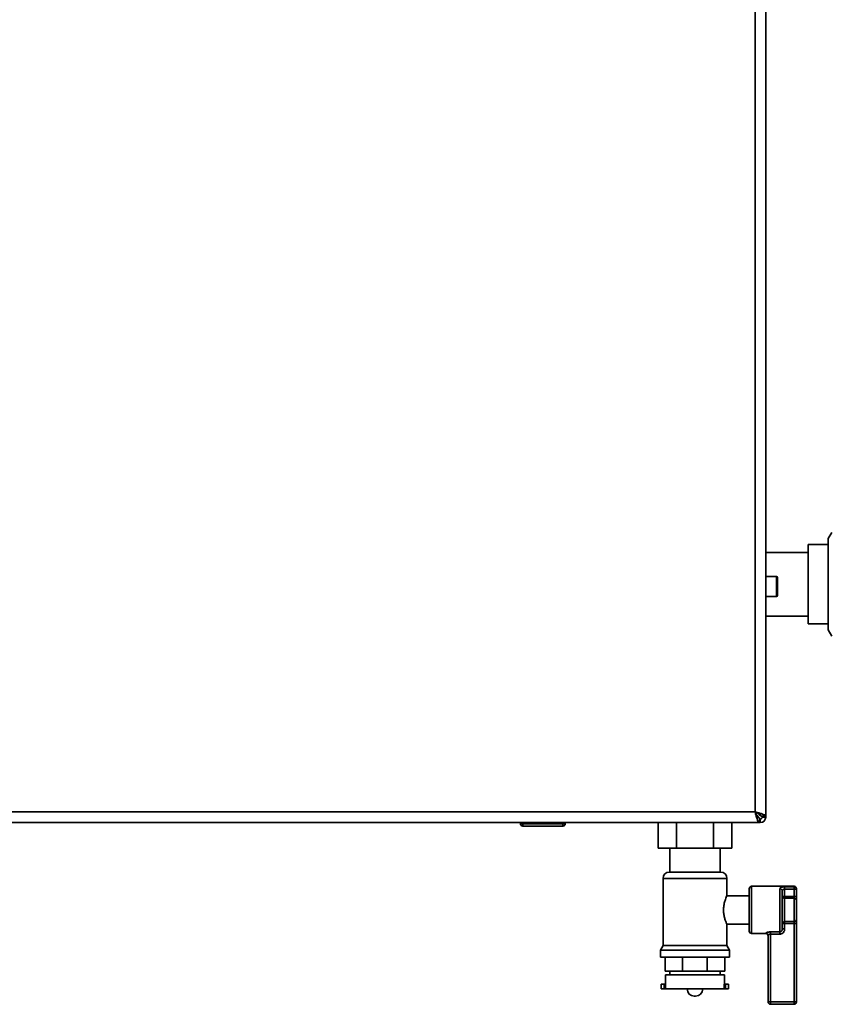
# Paper-space layout 'Blatt1' of a CAD drawing. Units: millimetres. Extents: x 0 to 4200, y 0 to 2970.
# Drawn here: x 870 to 1212, y 1550 to 1967 of the extents above; entities that cross this region are included whole.
import ezdxf

# ---------------------------------------------------------------- set-up
doc = ezdxf.new("R2010")
doc.units = ezdxf.units.MM

psp = doc.layouts.new('Blatt1')

# ---------------------------------------------------------------- linework, layer by layer
at = {"color": 7, "linetype": 'Continuous', "lineweight": 35, "ltscale": 10}
for p, q in [((1185.95, 1629.82), (1185.95, 2424.4)), ((1181.45, 1631.61), (1181.45, 2422.61)), ((1213.95, 1750.05), (1212.45, 1747.45)), ((1212.45, 1744.94), (1203.95, 1744.94)), ((1203.95, 1728.11), (1203.95, 1744.94)), ((1212.45, 1747.45), (1212.45, 1746.37)), ((1212.45, 1746.37), (1212.45, 1742.76)), ((1203.95, 1741.56), (1185.95, 1741.56)), ((1212.45, 1742.76), (1212.45, 1731.73)), ((1212.45, 1731.73), (1212.45, 1724.49)), ((1190.45, 1731.36), (1185.95, 1731.36)), ((1190.95, 1730.86), (1190.95, 1723.36)), ((1203.95, 1711.29), (1203.95, 1728.11)), ((1212.45, 1724.49), (1212.45, 1713.47)), ((1185.95, 1722.86), (1190.45, 1722.86)), ((1185.95, 1714.66), (1203.95, 1714.66)), ((1203.95, 1711.29), (1212.45, 1711.29)), ((1212.45, 1713.47), (1212.45, 1709.85)), ((1212.45, 1709.85), (1212.45, 1708.77)), ((1212.45, 1708.77), (1213.95, 1706.17)), ((860.45, 1631.61), (1181.45, 1631.61)), ((1182.14, 1630.22), (1182.94, 1629.41)), ((1183.65, 1630.12), (1182.85, 1630.92)), ((1182.94, 1629.41), (1183.09, 1629.15)), ((1183.24, 1627.11), (1183.24, 1629.11)), ((1183.65, 1628.61), (1183.65, 1627.11)), ((1185.95, 1629.82), (1183.95, 1629.82)), ((1184.45, 1629.41), (1185.95, 1629.41)), ((1185.95, 1629.82), (1185.95, 1629.41)), ((858.66, 1627.11), (1183.24, 1627.11)), ((1082, 1626.61), (1082, 1627.11)), ((1082, 1626.61), (1083, 1626.61)), ((1083, 1626.61), (1083, 1627.11)), ((1083, 1626.61), (1100, 1626.61)), ((1083, 1626.61), (1083, 1625.61)), ((1100, 1625.61), (1083, 1625.61)), ((1100, 1626.61), (1100, 1627.11)), ((1100, 1626.61), (1100, 1625.61)), ((1100, 1626.61), (1101, 1626.61)), ((1101, 1626.61), (1101, 1627.11)), ((1140.36, 1627.11), (1140.36, 1616.21)), ((1148.16, 1627.11), (1148.16, 1616.21)), ((1163.74, 1627.11), (1163.74, 1616.21)), ((1171.54, 1627.11), (1171.54, 1616.21)), ((1183.65, 1627.11), (1183.24, 1627.11)), ((1148.16, 1616.21), (1140.36, 1616.21)), ((1145.3, 1616.21), (1145.3, 1606.11)), ((1163.74, 1616.21), (1148.16, 1616.21)), ((1171.54, 1616.21), (1163.74, 1616.21)), ((1166.6, 1606.11), (1166.6, 1616.21)), ((1142.45, 1603.47), (1142.45, 1575.1)), ((1145.1, 1606.11), (1155.95, 1606.11)), ((1155.95, 1606.11), (1166.81, 1606.11)), ((1169.45, 1596.04), (1169.45, 1603.47)), ((1178.95, 1581.11), (1178.95, 1599.11)), ((1197.95, 1600.11), (1179.95, 1600.11)), ((1191.95, 1580.8), (1191.95, 1599.07)), ((1192.95, 1598.17), (1192.95, 1582.05)), ((1193.95, 1599.86), (1197.95, 1599.86)), ((1193.95, 1598.89), (1193.95, 1599.86)), ((1193.95, 1598.89), (1193.95, 1595.86)), ((1197.95, 1598.89), (1193.95, 1598.89)), ((1197.95, 1598.89), (1197.95, 1599.86)), ((1198.95, 1598.89), (1197.95, 1598.89)), ((1197.95, 1595.86), (1197.95, 1598.89)), ((1198.95, 1599.11), (1198.95, 1598.89)), ((1198.95, 1598.89), (1198.95, 1595.86)), ((1178.95, 1596.11), (1169.42, 1596.11)), ((1193.95, 1595.86), (1192.95, 1595.86)), ((1193.95, 1595.04), (1193.95, 1595.86)), ((1193.95, 1595.86), (1197.95, 1595.86)), ((1193.95, 1595.04), (1193.95, 1585.19)), ((1197.95, 1595.04), (1193.95, 1595.04)), ((1197.95, 1595.04), (1197.95, 1595.86)), ((1198.95, 1595.86), (1197.95, 1595.86)), ((1197.95, 1585.19), (1197.95, 1595.04)), ((1198.95, 1594.21), (1198.95, 1595.86)), ((1198.95, 1594.21), (1198.95, 1586.01)), ((1198.95, 1584.37), (1198.95, 1586.01)), ((1169.45, 1575.1), (1169.45, 1584.11)), ((1169.45, 1584.11), (1178.95, 1584.11)), ((1192.95, 1584.37), (1193.95, 1584.37)), ((1192.95, 1582.05), (1193.95, 1582.05)), ((1193.95, 1585.19), (1197.95, 1585.19)), ((1193.95, 1584.37), (1193.95, 1585.19)), ((1193.95, 1584.37), (1193.95, 1582.05)), ((1197.95, 1584.37), (1193.95, 1584.37)), ((1197.95, 1584.37), (1197.95, 1585.19)), ((1197.95, 1584.37), (1198.95, 1584.37)), ((1197.95, 1551.11), (1197.95, 1584.37)), ((1198.95, 1584.37), (1198.95, 1551.11)), ((1179.95, 1580.11), (1185.95, 1580.11)), ((1186.95, 1551.11), (1186.95, 1579.3)), ((1187.95, 1580.8), (1191.95, 1580.8)), ((1187.95, 1580.8), (1187.95, 1579.86)), ((1191.95, 1579.86), (1187.95, 1579.86)), ((1187.95, 1579.86), (1187.95, 1551.11)), ((1191.95, 1580.8), (1191.95, 1579.86)), ((1142.45, 1575.1), (1141.3, 1573.11)), ((1141.3, 1573.11), (1141.3, 1570.11)), ((1141.3, 1573.11), (1155.95, 1573.11)), ((1142.45, 1575.1), (1155.95, 1575.1)), ((1155.95, 1575.1), (1169.45, 1575.1)), ((1155.95, 1573.11), (1170.6, 1573.11)), ((1170.6, 1573.11), (1169.45, 1575.1)), ((1170.6, 1570.11), (1170.6, 1573.11)), ((1141.3, 1570.11), (1155.95, 1570.11)), ((1143.34, 1564.11), (1143.34, 1570.11)), ((1150.73, 1564.11), (1150.73, 1570.11)), ((1155.95, 1570.11), (1170.6, 1570.11)), ((1161.17, 1564.11), (1161.17, 1570.11)), ((1168.56, 1564.11), (1168.56, 1570.11)), ((1150.73, 1564.11), (1143.34, 1564.11)), ((1143.45, 1562.61), (1143.45, 1558.61)), ((1143.45, 1562.61), (1155.95, 1562.61)), ((1145.3, 1564.11), (1145.3, 1562.61)), ((1161.17, 1564.11), (1150.73, 1564.11)), ((1155.95, 1562.61), (1168.45, 1562.61)), ((1168.56, 1564.11), (1161.17, 1564.11)), ((1166.6, 1562.61), (1166.6, 1564.11)), ((1168.45, 1558.61), (1168.45, 1562.61)), ((1141.7, 1558.61), (1141.7, 1556.61)), ((1142.95, 1558.61), (1141.7, 1558.61)), ((1142.95, 1556.61), (1141.7, 1556.61)), ((1142.95, 1558.61), (1142.95, 1556.61)), ((1143.51, 1558.61), (1142.95, 1558.61)), ((1143.51, 1556.61), (1142.95, 1556.61)), ((1143.51, 1556.61), (1143.51, 1558.61)), ((1143.51, 1556.61), (1168.39, 1556.61)), ((1152.67, 1556.61), (1152.67, 1556.6)), ((1159.23, 1556.6), (1159.23, 1556.61)), ((1168.39, 1556.61), (1168.39, 1558.61)), ((1168.39, 1558.61), (1168.95, 1558.61)), ((1168.39, 1556.61), (1168.95, 1556.61)), ((1168.95, 1558.61), (1168.95, 1556.61)), ((1170.2, 1558.61), (1168.95, 1558.61)), ((1170.2, 1556.61), (1168.95, 1556.61)), ((1170.2, 1556.61), (1170.2, 1558.61)), ((1155.67, 1553.6), (1156.23, 1553.6)), ((1186.95, 1551.11), (1187.95, 1551.11)), ((1187.95, 1551.11), (1197.95, 1551.11)), ((1187.95, 1551.11), (1187.95, 1550.11)), ((1197.95, 1550.11), (1187.95, 1550.11)), ((1197.95, 1551.11), (1198.95, 1551.11)), ((1197.95, 1551.11), (1197.95, 1550.11))]:
    psp.add_line(p, q, dxfattribs=at)
at = {"color": 1, "linetype": 'Continuous', "lineweight": 35, "ltscale": 10}
for p, q in [((1190.45, 1722.86), (1190.45, 1731.36)), ((1182.94, 1629.41), (1182.69, 1629.41)), ((1183.65, 1630.58), (1183.65, 1630.12)), ((1155.95, 1603.47), (1142.45, 1603.47)), ((1169.45, 1603.47), (1155.95, 1603.47)), ((1179.95, 1600.11), (1179.95, 1580.11)), ((1197.95, 1599.86), (1197.95, 1600.11)), ((1185.95, 1580.11), (1185.95, 1580.28)), ((1152.67, 1556.6), (1155.95, 1556.6)), ((1155.95, 1556.6), (1159.23, 1556.6))]:
    psp.add_line(p, q, dxfattribs=at)
at = {"color": 7, "linetype": 'Continuous', "lineweight": 35, "ltscale": 100}
for centre, radius, start, end in [((1190.45, 1730.86), 0.5, 360, 90), ((1190.45, 1723.36), 0.5, 270, 0), ((1183.65, 1629.41), 2.3, 270, 0), ((1183.65, 1629.41), 0.8, 270, 0), ((1083, 1626.61), 1, 180, 270), ((1100, 1626.61), 1, 270, 0), ((1145.1, 1603.47), 2.65, 90, 180), ((1166.81, 1603.47), 2.65, 0, 90), ((1179.95, 1599.11), 1, 90, 180), ((1192, 1598.12), 0.952, 3.3189, 92.9727), ((1197.95, 1599.11), 1, 0, 90), ((1197.96, 1598.87), 0.988, 0.7345, 90.7162), ((1193.87, 1595.96), 0.924, 186.1819, 275.07), ((1198.03, 1594.12), 0.924, 6.1819, 95.07), ((1198.03, 1586.11), 0.924, 264.93, 353.8181), ((1193.87, 1584.27), 0.924, 84.93, 173.8181), ((1179.95, 1581.11), 1, 180, 270), ((1185.96, 1579.29), 0.992, 0.4855, 90.4775), ((1185.95, 1579.11), 1, 0, 90), ((1155.67, 1556.6), 3, 180, 270), ((1156.23, 1556.6), 3, 270, 0), ((1187.95, 1551.11), 1, 180, 270), ((1197.95, 1551.11), 1, 270, 0)]:
    psp.add_arc(centre, radius, start, end, dxfattribs=at)
at = {"color": 7, "linetype": 'Continuous', "lineweight": 35, "ltscale": 10}
for points, knots in [([(1185.95, 1629.82), (1185.9, 1629.95), (1185.79, 1630.22), (1184.97, 1630.61), (1183.76, 1631.01), (1182.5, 1631.34), (1181.72, 1631.54), (1181.45, 1631.61)], [0, 0, 0, 0, 0.221505, 0.443039, 0.664574, 0.886107, 1, 1, 1, 1]), ([(1181.45, 1631.61), (1181.58, 1631.09), (1181.85, 1630.05), (1182.24, 1628.67), (1182.64, 1627.65), (1182.98, 1627.17), (1183.18, 1627.13), (1183.24, 1627.11)], [0, 0, 0, 0, 0.221505, 0.443039, 0.664574, 0.886107, 1, 1, 1, 1]), ([(1181.45, 1631.61), (1181.59, 1631.3), (1181.88, 1630.67), (1182.31, 1629.87), (1182.73, 1629.31), (1183.04, 1629.12), (1183.21, 1629.11), (1183.24, 1629.11)], [0, 0, 0, 0, 0.240582, 0.476803, 0.713018, 0.949233, 1, 1, 1, 1]), ([(1183.95, 1629.82), (1183.92, 1629.96), (1183.85, 1630.25), (1183.32, 1630.67), (1182.57, 1631.1), (1181.89, 1631.41), (1181.52, 1631.58), (1181.45, 1631.61)], [0, 0, 0, 0, 0.240582, 0.476803, 0.713018, 0.949233, 1, 1, 1, 1]), ([(1183.24, 1628.93), (1183.27, 1628.89), (1183.35, 1628.77), (1183.49, 1628.64), (1183.6, 1628.62), (1183.65, 1628.61)], [0, 0, 0, 0, 0.1858634, 0.614198, 1, 1, 1, 1]), ([(1183.24, 1627.99), (1183.24, 1627.99), (1183.3, 1627.75), (1183.4, 1627.43), (1183.54, 1627.15), (1183.62, 1627.12), (1183.65, 1627.11)], [0, 0, 0, 0, 0.00638, 0.386288, 0.766196, 1, 1, 1, 1]), ([(1184.45, 1629.41), (1184.43, 1629.48), (1184.41, 1629.6), (1184.2, 1629.79), (1183.94, 1629.96), (1183.74, 1630.07), (1183.65, 1630.12)], [0, 0, 0, 0, 0.284155, 0.530993, 0.777748, 1, 1, 1, 1]), ([(1185.95, 1629.41), (1185.93, 1629.46), (1185.87, 1629.56), (1185.54, 1629.7), (1185.19, 1629.78), (1185.05, 1629.82)], [0, 0, 0, 0, 0.363225, 0.743332, 1, 1, 1, 1]), ([(1193.95, 1599.86), (1193.82, 1599.86), (1193.47, 1599.85), (1192.91, 1599.8), (1192.37, 1599.66), (1192.01, 1599.42), (1191.97, 1599.19), (1191.95, 1599.07)], [0, 0, 0, 0, 0.112377, 0.308714, 0.521242, 0.75862, 1, 1, 1, 1]), ([(1193.95, 1598.89), (1193.89, 1598.88), (1193.71, 1598.88), (1193.43, 1598.83), (1193.16, 1598.7), (1192.98, 1598.48), (1192.96, 1598.28), (1192.95, 1598.17)], [0, 0, 0, 0, 0.10897, 0.298677, 0.504636, 0.742531, 1, 1, 1, 1]), ([(1169.42, 1596.04), (1169.43, 1596.05), (1169.46, 1596.12), (1169.23, 1595.61), (1168.82, 1594.57), (1168.33, 1592.97), (1168.02, 1591.02), (1168.04, 1589.02), (1168.35, 1587.23), (1168.8, 1585.69), (1169.25, 1584.55), (1169.44, 1584.14), (1169.45, 1584.12), (1169.45, 1584.11)], [0, 0, 0, 0, 0.039865, 0.137099, 0.237425, 0.345838, 0.456666, 0.558064, 0.653453, 0.755003, 0.865411, 0.974365, 1, 1, 1, 1]), ([(1192.95, 1582.05), (1192.94, 1581.89), (1192.92, 1581.59), (1192.72, 1581.19), (1192.43, 1580.92), (1192.15, 1580.81), (1192, 1580.8), (1191.95, 1580.8)], [0, 0, 0, 0, 0.268904, 0.520613, 0.737485, 0.926233, 1, 1, 1, 1]), ([(1191.95, 1579.86), (1192.04, 1579.87), (1192.35, 1579.88), (1192.9, 1580.07), (1193.48, 1580.55), (1193.88, 1581.25), (1193.93, 1581.78), (1193.95, 1582.05)], [0, 0, 0, 0, 0.081808, 0.28802, 0.513368, 0.757019, 1, 1, 1, 1]), ([(1187.95, 1580.8), (1187.82, 1580.79), (1187.47, 1580.79), (1186.91, 1580.71), (1186.38, 1580.57), (1186.02, 1580.41), (1185.97, 1580.32), (1185.95, 1580.28)], [0, 0, 0, 0, 0.125329, 0.351378, 0.575986, 0.790078, 1, 1, 1, 1]), ([(1186.95, 1579.3), (1186.96, 1579.34), (1186.99, 1579.44), (1187.16, 1579.61), (1187.42, 1579.76), (1187.7, 1579.85), (1187.89, 1579.86), (1187.95, 1579.86)], [0, 0, 0, 0, 0.221948, 0.447319, 0.673389, 0.886098, 1, 1, 1, 1])]:
    psp.add_open_spline(points, degree=3, knots=knots, dxfattribs=at)

doc.saveas('drawing.dxf')
